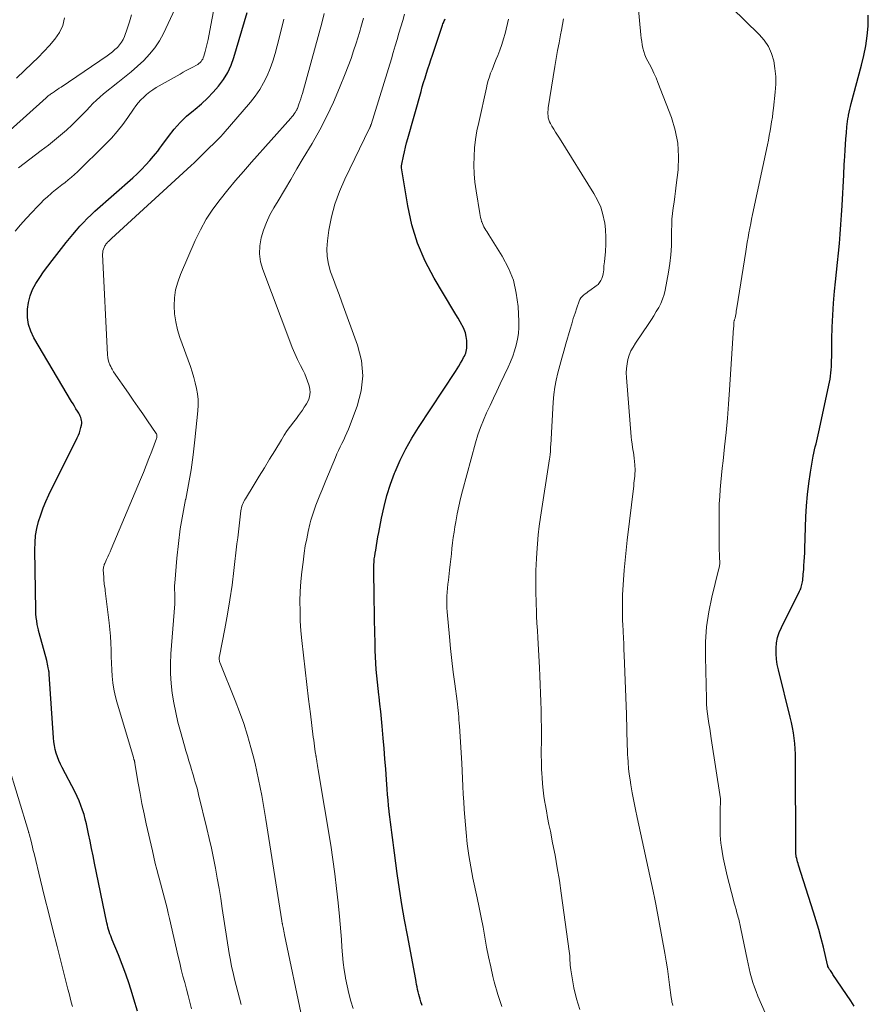
# Model space of a CAD drawing. Units: feet. Extents: x 1900000 to 1905039, y 510000 to 515000.
# Drawn here: x 1900526 to 1900644, y 511929 to 512066 of the extents above; entities that cross this region are included whole.
import ezdxf

# ---------------------------------------------------------------- set-up
doc = ezdxf.new("R2010")
doc.units = ezdxf.units.FT
doc.header["$LTSCALE"] = 100
doc.header["$MEASUREMENT"] = 0
doc.layers.add('CONTOUR INDEX', color=32, linetype='Continuous', lineweight=25)
doc.layers.add('CONTOUR INTERMEDIATE', color=40, linetype='Continuous', lineweight=15)

msp = doc.modelspace()

# ---------------------------------------------------------------- linework, layer by layer
at = {"layer": 'CONTOUR INDEX', "flags": 128}
for points, elevation in [([(1900542.23, 511928.42), (1900541.74, 511930.07), (1900541.5, 511930.85), (1900541.06, 511932.21), (1900540.6, 511933.57), (1900540.1, 511934.91), (1900539.58, 511936.24), (1900538.73, 511938.32), (1900538.62, 511938.61), (1900538.51, 511938.9), (1900538.41, 511939.19), (1900538.31, 511939.49), (1900538.22, 511939.79), (1900538.13, 511940.09), (1900538.06, 511940.39), (1900537.99, 511940.69), (1900536.27, 511948.99), (1900536.06, 511950.01), (1900535.85, 511951.03), (1900535.64, 511952.05), (1900535.43, 511953.08), (1900535.28, 511953.8), (1900535.13, 511954.46), (1900534.97, 511955.11), (1900534.79, 511955.76), (1900534.59, 511956.4), (1900534.36, 511957.03), (1900534.12, 511957.66), (1900533.84, 511958.27), (1900533.54, 511958.88), (1900531.75, 511962.31), (1900531.51, 511962.8), (1900531.29, 511963.29), (1900531.1, 511963.8), (1900530.93, 511964.31), (1900530.79, 511964.84), (1900530.67, 511965.37), (1900530.59, 511965.9), (1900530.53, 511966.44), (1900529.93, 511975.3), (1900529.93, 511975.37), (1900529.93, 511975.43), (1900529.92, 511975.5), (1900529.92, 511975.57), (1900529.92, 511975.63), (1900529.91, 511975.7), (1900529.9, 511975.76), (1900529.89, 511975.83), (1900529.82, 511976.2), (1900529.77, 511976.46), (1900529.72, 511976.71), (1900529.66, 511976.96), (1900529.6, 511977.21), (1900528.54, 511981.06), (1900528.51, 511981.16), (1900528.49, 511981.26), (1900528.46, 511981.37), (1900528.44, 511981.47), (1900528.29, 511982.23), (1900528.2, 511982.72), (1900528.13, 511983.21), (1900528.09, 511983.7), (1900528.07, 511984.2), (1900527.94, 511992.62), (1900527.97, 511993.61), (1900528.05, 511994.6), (1900528.23, 511995.57), (1900528.46, 511996.54), (1900528.76, 511997.49), (1900529.1, 511998.43), (1900529.49, 511999.35), (1900529.91, 512000.26), (1900533.85, 512008.2), (1900534.01, 512008.55), (1900534.15, 512008.91), (1900534.27, 512009.28), (1900534.36, 512009.65), (1900534.44, 512009.97), (1900534.47, 512010.19), (1900534.48, 512010.4), (1900534.45, 512010.61), (1900534.41, 512010.82), (1900534.33, 512011.03), (1900534.25, 512011.23), (1900534.16, 512011.43), (1900534.05, 512011.62), (1900533.87, 512011.92), (1900533.67, 512012.25), (1900533.46, 512012.59), (1900533.26, 512012.93), (1900533.06, 512013.27), (1900527.82, 512022.1), (1900527.38, 512023.02), (1900527.07, 512023.96), (1900526.93, 512024.95), (1900526.9, 512025.96), (1900526.91, 512026.09), (1900527.05, 512027.04), (1900527.28, 512027.96), (1900527.64, 512028.83), (1900528.09, 512029.68), (1900528.62, 512030.49), (1900529.17, 512031.29), (1900529.75, 512032.08), (1900530.34, 512032.85), (1900532.32, 512035.37), (1900532.78, 512035.94), (1900533.25, 512036.51), (1900533.73, 512037.07), (1900534.22, 512037.63), (1900534.72, 512038.17), (1900535.24, 512038.7), (1900535.77, 512039.22), (1900536.32, 512039.72), (1900541.57, 512044.36), (1900542.2, 512044.94), (1900542.81, 512045.54), (1900543.39, 512046.16), (1900543.96, 512046.79), (1900544.45, 512047.37), (1900544.76, 512047.73), (1900545.06, 512048.1), (1900545.35, 512048.48), (1900545.63, 512048.87), (1900546.55, 512050.14), (1900547.33, 512051.13), (1900548.16, 512052.07), (1900549.06, 512052.94), (1900550.02, 512053.75), (1900550.25, 512053.93), (1900551.13, 512054.67), (1900551.98, 512055.45), (1900552.77, 512056.28), (1900553.53, 512057.14), (1900554.21, 512058.07), (1900554.8, 512059.03), (1900555.27, 512060.06), (1900555.66, 512061.14), (1900557.52, 512067.37)], 980), ([(1900581.86, 511929.22), (1900581.7, 511929.73), (1900581.59, 511930.08), (1900581.49, 511930.42), (1900581.4, 511930.75), (1900581.32, 511931.09), (1900581.24, 511931.44), (1900581.18, 511931.78), (1900581.11, 511932.12), (1900581.04, 511932.47), (1900580.98, 511932.81), (1900579.82, 511938.99), (1900579.44, 511941.13), (1900579.07, 511943.27), (1900578.74, 511945.41), (1900578.42, 511947.56), (1900578.02, 511950.44), (1900577.92, 511951.15), (1900577.82, 511951.86), (1900577.73, 511952.58), (1900577.64, 511953.29), (1900577.55, 511954.01), (1900577.46, 511954.72), (1900577.38, 511955.44), (1900577.3, 511956.15), (1900577.29, 511956.25), (1900577.21, 511957.01), (1900577.13, 511957.78), (1900577.07, 511958.55), (1900577.01, 511959.31), (1900576.92, 511960.65), (1900576.81, 511962.09), (1900576.7, 511963.53), (1900576.59, 511964.96), (1900576.46, 511966.4), (1900576.31, 511968.07), (1900576.22, 511969.09), (1900576.11, 511970.11), (1900576, 511971.13), (1900575.88, 511972.15), (1900575.85, 511972.43), (1900575.75, 511973.31), (1900575.65, 511974.19), (1900575.57, 511975.07), (1900575.49, 511975.95), (1900575.43, 511976.83), (1900575.38, 511977.71), (1900575.34, 511978.59), (1900575.32, 511979.47), (1900575.29, 511981.33), (1900575.26, 511982.73), (1900575.24, 511984.13), (1900575.21, 511985.53), (1900575.18, 511986.93), (1900575.13, 511988.93), (1900575.13, 511989.34), (1900575.13, 511989.74), (1900575.14, 511990.14), (1900575.16, 511990.54), (1900575.19, 511990.94), (1900575.22, 511991.34), (1900575.27, 511991.73), (1900575.33, 511992.13), (1900575.41, 511992.57), (1900575.51, 511993.19), (1900575.62, 511993.8), (1900575.73, 511994.42), (1900575.84, 511995.04), (1900576.22, 511997.02), (1900576.57, 511998.62), (1900576.98, 512000.19), (1900577.48, 512001.74), (1900578.04, 512003.27), (1900578.13, 512003.48), (1900578.82, 512005.08), (1900579.59, 512006.65), (1900580.44, 512008.16), (1900581.36, 512009.64), (1900586.52, 512017.41), (1900586.77, 512017.79), (1900587.01, 512018.18), (1900587.23, 512018.57), (1900587.46, 512018.96), (1900587.66, 512019.35), (1900587.77, 512019.56), (1900587.86, 512019.77), (1900587.94, 512019.99), (1900588.01, 512020.22), (1900588.06, 512020.45), (1900588.1, 512020.68), (1900588.11, 512020.91), (1900588.11, 512021.15), (1900588.08, 512021.75), (1900588.02, 512022.28), (1900587.9, 512022.8), (1900587.72, 512023.29), (1900587.49, 512023.77), (1900587.45, 512023.84), (1900587.17, 512024.34), (1900586.88, 512024.84), (1900586.58, 512025.34), (1900586.29, 512025.83), (1900583.56, 512030.39), (1900582.3, 512032.79), (1900581.23, 512035.26), (1900580.45, 512037.84), (1900579.87, 512040.49), (1900579.01, 512045.76), (1900579, 512045.83), (1900579, 512045.89), (1900579, 512045.96), (1900579, 512046.02), (1900579.01, 512046.09), (1900579.02, 512046.15), (1900579.03, 512046.22), (1900579.04, 512046.28), (1900579.27, 512047.39), (1900579.41, 512048.01), (1900579.55, 512048.62), (1900579.71, 512049.23), (1900579.87, 512049.84), (1900581.72, 512056.39), (1900581.9, 512057.03), (1900582.09, 512057.66), (1900582.28, 512058.3), (1900582.48, 512058.93), (1900582.68, 512059.56), (1900582.88, 512060.19), (1900583.09, 512060.81), (1900583.3, 512061.44), (1900584.73, 512065.63), (1900584.78, 512065.78), (1900584.84, 512065.93), (1900584.9, 512066.08), (1900584.96, 512066.23), (1900585.02, 512066.37), (1900585.09, 512066.52)], 1000), ([(1900642.02, 511929.11), (1900641.79, 511929.48), (1900641.56, 511929.84), (1900639.09, 511933.53), (1900639.01, 511933.66), (1900638.92, 511933.79), (1900638.83, 511933.92), (1900638.74, 511934.05), (1900638.67, 511934.15), (1900638.62, 511934.23), (1900638.57, 511934.31), (1900638.52, 511934.39), (1900638.47, 511934.47), (1900638.38, 511934.63), (1900638.36, 511934.69), (1900638.35, 511934.8), (1900638.34, 511934.82), (1900638.34, 511934.84), (1900638.34, 511934.85), (1900638.33, 511934.87), (1900637.75, 511937.3), (1900637.44, 511938.53), (1900637.11, 511939.76), (1900636.76, 511940.97), (1900636.39, 511942.19), (1900634.3, 511948.73), (1900634.23, 511948.95), (1900634.16, 511949.18), (1900634.1, 511949.41), (1900634.05, 511949.64), (1900633.98, 511949.9), (1900633.96, 511950), (1900633.95, 511950.1), (1900633.93, 511950.19), (1900633.93, 511950.29), (1900633.92, 511950.39), (1900633.92, 511950.49), (1900633.91, 511950.59), (1900633.91, 511950.68), (1900633.89, 511963.45), (1900633.87, 511964.19), (1900633.84, 511964.93), (1900633.78, 511965.67), (1900633.7, 511966.41), (1900633.59, 511967.15), (1900633.47, 511967.88), (1900633.32, 511968.6), (1900633.15, 511969.33), (1900631.49, 511975.89), (1900631.33, 511976.64), (1900631.22, 511977.39), (1900631.17, 511978.15), (1900631.16, 511978.91), (1900631.24, 511979.67), (1900631.38, 511980.4), (1900631.61, 511981.12), (1900631.9, 511981.82), (1900634.43, 511986.84), (1900634.52, 511987.02), (1900634.59, 511987.2), (1900634.66, 511987.39), (1900634.72, 511987.58), (1900634.77, 511987.78), (1900634.82, 511987.97), (1900634.85, 511988.17), (1900634.88, 511988.37), (1900634.9, 511988.6), (1900634.93, 511988.92), (1900634.96, 511989.23), (1900634.99, 511989.55), (1900635.01, 511989.86), (1900635.05, 511990.41), (1900635.09, 511991), (1900635.13, 511991.6), (1900635.16, 511992.19), (1900635.18, 511992.78), (1900635.32, 511997.18), (1900635.41, 511998.75), (1900635.54, 512000.31), (1900635.73, 512001.86), (1900635.96, 512003.41), (1900636.35, 512005.65), (1900636.43, 512006.07), (1900636.52, 512006.5), (1900636.62, 512006.92), (1900636.73, 512007.34), (1900636.84, 512007.76), (1900636.94, 512008.18), (1900637.04, 512008.6), (1900637.14, 512009.02), (1900638.6, 512015.92), (1900638.68, 512016.36), (1900638.75, 512016.79), (1900638.8, 512017.23), (1900638.84, 512017.67), (1900638.87, 512018.11), (1900638.89, 512018.56), (1900638.9, 512019), (1900638.91, 512019.44), (1900638.94, 512021.91), (1900638.99, 512023.58), (1900639.06, 512025.25), (1900639.18, 512026.93), (1900639.32, 512028.59), (1900639.46, 512029.92), (1900639.59, 512031.25), (1900639.72, 512032.57), (1900639.85, 512033.9), (1900639.98, 512035.22), (1900640.09, 512036.55), (1900640.2, 512037.88), (1900640.29, 512039.2), (1900640.37, 512040.53), (1900640.59, 512044.78), (1900640.62, 512045.26), (1900640.65, 512045.75), (1900640.67, 512046.24), (1900640.69, 512046.72), (1900640.73, 512047.4), (1900640.77, 512048.2), (1900640.82, 512049.01), (1900640.89, 512049.82), (1900640.95, 512050.62), (1900641.03, 512051.49), (1900641.07, 512051.86), (1900641.12, 512052.23), (1900641.17, 512052.59), (1900641.24, 512052.96), (1900641.26, 512053.07), (1900641.34, 512053.49), (1900641.44, 512053.91), (1900641.54, 512054.32), (1900641.64, 512054.73), (1900643.07, 512060.03), (1900643.39, 512061.38), (1900643.65, 512062.74), (1900643.84, 512064.11), (1900643.98, 512065.49), (1900644, 512065.81), (1900644.01, 512067.03)], 1020)]:
    msp.add_lwpolyline(points, dxfattribs=dict(at, elevation=elevation))
at = {"layer": 'CONTOUR INTERMEDIATE', "flags": 128}
for points, elevation in [([(1900616.78, 511929.21), (1900616.72, 511929.42), (1900616.67, 511929.65), (1900616.63, 511929.87), (1900616.59, 511930.09), (1900616.56, 511930.32), (1900616.34, 511932.08), (1900616.19, 511933.18), (1900616.03, 511934.29), (1900615.86, 511935.39), (1900615.66, 511936.48), (1900614.41, 511943.32), (1900614.37, 511943.54), (1900614.33, 511943.77), (1900614.29, 511943.99), (1900614.24, 511944.22), (1900614.19, 511944.44), (1900614.15, 511944.66), (1900614.1, 511944.89), (1900614.05, 511945.11), (1900611.81, 511955.36), (1900611.57, 511956.49), (1900611.34, 511957.63), (1900611.14, 511958.77), (1900610.95, 511959.91), (1900610.84, 511960.59), (1900610.72, 511961.39), (1900610.63, 511962.2), (1900610.55, 511963), (1900610.5, 511963.81), (1900610.49, 511963.99), (1900610.46, 511964.71), (1900610.43, 511965.43), (1900610.41, 511966.15), (1900610.4, 511966.87), (1900610.38, 511967.58), (1900610.36, 511968.3), (1900610.34, 511969.02), (1900610.32, 511969.74), (1900610.01, 511977.93), (1900609.98, 511978.74), (1900609.95, 511979.55), (1900609.91, 511980.37), (1900609.87, 511981.18), (1900609.86, 511981.4), (1900609.83, 511982.11), (1900609.8, 511982.81), (1900609.78, 511983.52), (1900609.76, 511984.22), (1900609.76, 511984.92), (1900609.77, 511985.63), (1900609.79, 511986.33), (1900609.83, 511987.04), (1900609.92, 511988.41), (1900610.02, 511989.8), (1900610.14, 511991.19), (1900610.28, 511992.57), (1900610.44, 511993.96), (1900611.34, 512001.53), (1900611.38, 512001.87), (1900611.42, 512002.21), (1900611.45, 512002.55), (1900611.49, 512002.88), (1900611.51, 512003.22), (1900611.52, 512003.56), (1900611.52, 512003.9), (1900611.51, 512004.24), (1900611.5, 512004.45), (1900611.47, 512004.9), (1900611.42, 512005.34), (1900611.36, 512005.78), (1900611.29, 512006.22), (1900611.26, 512006.34), (1900611.18, 512006.84), (1900611.11, 512007.35), (1900611.05, 512007.85), (1900611, 512008.35), (1900610.32, 512016.6), (1900610.3, 512017.23), (1900610.33, 512017.86), (1900610.41, 512018.48), (1900610.54, 512019.1), (1900610.73, 512019.7), (1900610.96, 512020.28), (1900611.25, 512020.83), (1900611.58, 512021.37), (1900613.43, 512024.09), (1900613.8, 512024.64), (1900614.15, 512025.19), (1900614.49, 512025.75), (1900614.82, 512026.32), (1900615.12, 512026.9), (1900615.37, 512027.5), (1900615.56, 512028.12), (1900615.71, 512028.76), (1900616.17, 512031.24), (1900616.36, 512032.46), (1900616.5, 512033.68), (1900616.58, 512034.91), (1900616.62, 512036.14), (1900616.62, 512037.02), (1900616.63, 512037.81), (1900616.67, 512038.6), (1900616.75, 512039.39), (1900616.85, 512040.18), (1900616.96, 512040.97), (1900617.07, 512041.76), (1900617.17, 512042.54), (1900617.27, 512043.33), (1900617.52, 512045.5), (1900617.59, 512047.36), (1900617.49, 512049.19), (1900617.13, 512050.99), (1900616.59, 512052.77), (1900614.71, 512057.63), (1900614.45, 512058.29), (1900614.16, 512058.94), (1900613.85, 512059.58), (1900613.52, 512060.21), (1900613.3, 512060.62), (1900613.09, 512061.04), (1900612.9, 512061.48), (1900612.75, 512061.94), (1900612.63, 512062.4), (1900612.53, 512062.87), (1900612.45, 512063.34), (1900612.38, 512063.82), (1900612.33, 512064.29), (1900611.5, 512073.33)], 1012), ([(1900525.68, 512045.75), (1900526.47, 512046.36), (1900527.26, 512046.97), (1900528.05, 512047.57), (1900528.84, 512048.17), (1900529.85, 512048.94), (1900530.7, 512049.61), (1900531.53, 512050.3), (1900532.34, 512051.02), (1900533.13, 512051.76), (1900533.73, 512052.34), (1900534.2, 512052.81), (1900534.67, 512053.28), (1900535.12, 512053.76), (1900535.58, 512054.24), (1900536.04, 512054.72), (1900536.51, 512055.18), (1900537.01, 512055.62), (1900537.52, 512056.04), (1900539.51, 512057.62), (1900540.43, 512058.37), (1900541.34, 512059.13), (1900542.24, 512059.91), (1900543.12, 512060.71), (1900543.93, 512061.56), (1900544.67, 512062.46), (1900545.3, 512063.45), (1900545.85, 512064.48), (1900548.77, 512070.78)], 972), ([(1900525.19, 512036.96), (1900525.96, 512037.85), (1900526.75, 512038.73), (1900527.55, 512039.6), (1900528.25, 512040.34), (1900528.72, 512040.82), (1900529.2, 512041.29), (1900529.7, 512041.74), (1900530.21, 512042.18), (1900530.37, 512042.31), (1900530.81, 512042.68), (1900531.25, 512043.04), (1900531.7, 512043.39), (1900532.16, 512043.73), (1900532.6, 512044.09), (1900533.04, 512044.45), (1900533.47, 512044.83), (1900533.88, 512045.22), (1900537.74, 512048.99), (1900538.6, 512049.88), (1900539.42, 512050.81), (1900540.19, 512051.79), (1900540.91, 512052.79), (1900541.68, 512053.94), (1900542, 512054.39), (1900542.34, 512054.82), (1900542.71, 512055.23), (1900543.1, 512055.62), (1900543.51, 512055.99), (1900543.94, 512056.33), (1900544.39, 512056.64), (1900544.86, 512056.93), (1900548.16, 512058.82), (1900548.6, 512059.06), (1900549.04, 512059.31), (1900549.48, 512059.54), (1900549.93, 512059.78), (1900550.45, 512060.05), (1900550.63, 512060.16), (1900550.8, 512060.28), (1900550.95, 512060.41), (1900551.09, 512060.56), (1900551.21, 512060.73), (1900551.32, 512060.9), (1900551.4, 512061.08), (1900551.47, 512061.28), (1900551.66, 512061.96), (1900551.81, 512062.51), (1900551.94, 512063.05), (1900552.07, 512063.6), (1900552.18, 512064.15), (1900553.09, 512069.04)], 976), ([(1900630.66, 511925.86), (1900628.63, 511930.51), (1900628.38, 511931.13), (1900628.14, 511931.76), (1900627.93, 511932.39), (1900627.74, 511933.03), (1900627.57, 511933.68), (1900627.4, 511934.33), (1900627.26, 511934.98), (1900627.12, 511935.64), (1900626.28, 511939.86), (1900626.23, 511940.09), (1900626.18, 511940.32), (1900626.13, 511940.55), (1900626.08, 511940.77), (1900626.02, 511941), (1900625.96, 511941.23), (1900625.9, 511941.46), (1900625.83, 511941.68), (1900625.71, 511942.11), (1900625.59, 511942.56), (1900625.47, 511943), (1900625.35, 511943.44), (1900625.23, 511943.88), (1900624.35, 511947.25), (1900624.15, 511948.09), (1900623.96, 511948.93), (1900623.8, 511949.77), (1900623.65, 511950.62), (1900623.56, 511951.23), (1900623.49, 511951.78), (1900623.43, 511952.33), (1900623.4, 511952.89), (1900623.38, 511953.44), (1900623.38, 511956.43), (1900623.38, 511956.6), (1900623.39, 511956.78), (1900623.4, 511956.95), (1900623.41, 511957.12), (1900623.42, 511957.3), (1900623.43, 511957.38), (1900623.43, 511957.46), (1900623.43, 511957.55), (1900623.43, 511957.63), (1900623.43, 511957.71), (1900623.43, 511957.79), (1900623.42, 511957.88), (1900623.41, 511957.96), (1900622.13, 511966.36), (1900622.03, 511967.04), (1900621.92, 511967.73), (1900621.82, 511968.42), (1900621.71, 511969.1), (1900621.62, 511969.79), (1900621.54, 511970.48), (1900621.49, 511971.17), (1900621.46, 511971.86), (1900621.32, 511977.72), (1900621.35, 511979.81), (1900621.49, 511981.89), (1900621.8, 511983.96), (1900622.22, 511986.01), (1900623.16, 511989.84), (1900623.19, 511989.97), (1900623.22, 511990.09), (1900623.25, 511990.21), (1900623.27, 511990.34), (1900623.29, 511990.46), (1900623.31, 511990.59), (1900623.31, 511990.71), (1900623.31, 511990.84), (1900623.28, 511991.56), (1900623.27, 511992.05), (1900623.25, 511992.53), (1900623.24, 511993.02), (1900623.24, 511993.51), (1900623.22, 511997.03), (1900623.23, 511998.03), (1900623.25, 511999.03), (1900623.31, 512000.02), (1900623.38, 512001.01), (1900623.48, 512002.01), (1900623.57, 512003), (1900623.68, 512003.99), (1900623.78, 512004.98), (1900624, 512006.95), (1900624.21, 512008.93), (1900624.4, 512010.91), (1900624.56, 512012.89), (1900624.7, 512014.87), (1900625.25, 512023.48), (1900625.26, 512023.65), (1900625.27, 512023.82), (1900625.28, 512023.99), (1900625.29, 512024.16), (1900625.3, 512024.32), (1900625.31, 512024.41), (1900625.33, 512024.5), (1900625.36, 512024.58), (1900625.39, 512024.66), (1900625.46, 512024.83), (1900625.48, 512024.89), (1900625.56, 512025.35), (1900625.59, 512025.58), (1900625.63, 512025.81), (1900625.67, 512026.05), (1900625.7, 512026.28), (1900626.94, 512034.12), (1900627.04, 512034.77), (1900627.15, 512035.42), (1900627.26, 512036.06), (1900627.38, 512036.71), (1900627.5, 512037.35), (1900627.63, 512038), (1900627.76, 512038.64), (1900627.89, 512039.28), (1900629.95, 512048.98), (1900630.09, 512049.62), (1900630.21, 512050.25), (1900630.33, 512050.89), (1900630.45, 512051.52), (1900630.55, 512052.16), (1900630.65, 512052.8), (1900630.73, 512053.44), (1900630.81, 512054.08), (1900631.05, 512056.31), (1900631.11, 512057.4), (1900631.11, 512058.48), (1900631.01, 512059.57), (1900630.84, 512060.64), (1900630.52, 512061.67), (1900630.1, 512062.64), (1900629.51, 512063.51), (1900628.81, 512064.33), (1900624.94, 512068.09)], 1016), ([(1900524.5, 512050.99), (1900529.52, 512055.51), (1900529.62, 512055.6), (1900529.72, 512055.69), (1900529.82, 512055.78), (1900529.93, 512055.86), (1900530.03, 512055.94), (1900530.14, 512056.02), (1900530.25, 512056.1), (1900530.36, 512056.17), (1900530.62, 512056.35), (1900530.86, 512056.52), (1900531.1, 512056.68), (1900531.35, 512056.84), (1900531.59, 512057.01), (1900538.01, 512061.36), (1900538.39, 512061.63), (1900538.75, 512061.91), (1900539.1, 512062.21), (1900539.44, 512062.53), (1900539.74, 512062.87), (1900540.01, 512063.23), (1900540.24, 512063.63), (1900540.42, 512064.05), (1900540.81, 512065.1), (1900541.13, 512066.07), (1900541.4, 512067.05)], 968), ([(1900525.38, 512058.22), (1900527.58, 512060.32), (1900528.4, 512061.13), (1900529.21, 512061.96), (1900529.99, 512062.81), (1900530.75, 512063.68), (1900531.37, 512064.6), (1900531.84, 512065.58), (1900532.07, 512066.64)], 964), ([(1900549.74, 511928.74), (1900549.51, 511929.65), (1900549.28, 511930.57), (1900549.05, 511931.48), (1900548.81, 511932.39), (1900548.57, 511933.3), (1900548.34, 511934.21), (1900548.12, 511935.13), (1900547.9, 511936.04), (1900546.68, 511941.32), (1900546.51, 511942.03), (1900546.35, 511942.73), (1900546.17, 511943.43), (1900545.99, 511944.12), (1900545.81, 511944.82), (1900545.63, 511945.52), (1900545.44, 511946.21), (1900545.26, 511946.91), (1900545.17, 511947.25), (1900544.94, 511948.11), (1900544.72, 511948.98), (1900544.51, 511949.85), (1900544.31, 511950.72), (1900543.46, 511954.48), (1900543.15, 511955.89), (1900542.86, 511957.3), (1900542.59, 511958.72), (1900542.34, 511960.15), (1900541.88, 511962.89), (1900541.87, 511962.94), (1900541.86, 511963), (1900541.85, 511963.05), (1900541.84, 511963.11), (1900541.83, 511963.16), (1900541.82, 511963.22), (1900541.8, 511963.27), (1900541.78, 511963.33), (1900541.76, 511963.37), (1900541.74, 511963.45), (1900541.71, 511963.53), (1900541.68, 511963.61), (1900541.66, 511963.69), (1900539.36, 511971.45), (1900539.13, 511972.33), (1900538.94, 511973.22), (1900538.8, 511974.12), (1900538.71, 511975.02), (1900538.65, 511975.93), (1900538.6, 511976.85), (1900538.57, 511977.76), (1900538.56, 511978.67), (1900538.56, 511978.71), (1900538.53, 511979.64), (1900538.48, 511980.58), (1900538.4, 511981.5), (1900538.31, 511982.43), (1900537.75, 511986.89), (1900537.72, 511987.13), (1900537.69, 511987.36), (1900537.66, 511987.6), (1900537.62, 511987.84), (1900537.59, 511988.07), (1900537.56, 511988.31), (1900537.55, 511988.55), (1900537.53, 511988.79), (1900537.48, 511989.81), (1900537.48, 511989.94), (1900537.49, 511990.07), (1900537.51, 511990.19), (1900537.54, 511990.32), (1900537.58, 511990.45), (1900537.62, 511990.57), (1900537.67, 511990.69), (1900537.72, 511990.81), (1900537.94, 511991.28), (1900538.11, 511991.63), (1900538.27, 511991.98), (1900538.42, 511992.34), (1900538.58, 511992.69), (1900542.66, 512002.41), (1900543.06, 512003.38), (1900543.46, 512004.35), (1900543.84, 512005.33), (1900544.22, 512006.32), (1900544.9, 512008.11), (1900544.92, 512008.2), (1900544.94, 512008.29), (1900544.95, 512008.38), (1900544.95, 512008.47), (1900544.94, 512008.56), (1900544.92, 512008.65), (1900544.88, 512008.73), (1900544.83, 512008.81), (1900543.62, 512010.57), (1900542.96, 512011.53), (1900542.3, 512012.49), (1900541.64, 512013.45), (1900540.98, 512014.4), (1900538.91, 512017.39), (1900538.8, 512017.56), (1900538.7, 512017.73), (1900538.6, 512017.91), (1900538.51, 512018.1), (1900538.39, 512018.37), (1900538.27, 512018.71), (1900538.17, 512019.04), (1900538.1, 512019.39), (1900538.07, 512019.74), (1900537.38, 512033.74), (1900537.39, 512033.99), (1900537.43, 512034.23), (1900537.5, 512034.46), (1900537.6, 512034.69), (1900537.7, 512034.89), (1900537.77, 512035.01), (1900537.85, 512035.12), (1900537.93, 512035.22), (1900538.02, 512035.32), (1900538.08, 512035.4), (1900538.21, 512035.53), (1900538.34, 512035.66), (1900538.47, 512035.79), (1900538.61, 512035.91), (1900549.72, 512046.11), (1900550.11, 512046.47), (1900550.49, 512046.83), (1900550.87, 512047.2), (1900551.25, 512047.57), (1900551.26, 512047.58), (1900551.63, 512047.95), (1900552, 512048.31), (1900552.37, 512048.67), (1900552.74, 512049.02), (1900553.11, 512049.38), (1900553.47, 512049.75), (1900553.83, 512050.13), (1900554.17, 512050.51), (1900557.96, 512054.9), (1900558.64, 512055.76), (1900559.26, 512056.65), (1900559.8, 512057.6), (1900560.28, 512058.58), (1900560.7, 512059.6), (1900561.08, 512060.63), (1900561.41, 512061.68), (1900561.7, 512062.74), (1900562.2, 512064.72), (1900562.64, 512066.44)], 984), ([(1900556.69, 511929.34), (1900556.44, 511930.22), (1900556.2, 511931.1), (1900555.97, 511931.98), (1900555.74, 511932.86), (1900555.54, 511933.75), (1900555.34, 511934.64), (1900555.18, 511935.53), (1900555.02, 511936.43), (1900554.05, 511942.71), (1900553.83, 511944.11), (1900553.6, 511945.5), (1900553.35, 511946.9), (1900553.1, 511948.29), (1900552.83, 511949.68), (1900552.55, 511951.07), (1900552.24, 511952.45), (1900551.91, 511953.82), (1900550.75, 511958.57), (1900550.64, 511959.01), (1900550.53, 511959.44), (1900550.41, 511959.87), (1900550.28, 511960.3), (1900550.15, 511960.73), (1900550.02, 511961.16), (1900549.89, 511961.59), (1900549.76, 511962.02), (1900549.6, 511962.55), (1900549.38, 511963.25), (1900549.18, 511963.94), (1900548.97, 511964.64), (1900548.77, 511965.34), (1900548.22, 511967.31), (1900547.87, 511968.64), (1900547.56, 511969.97), (1900547.3, 511971.32), (1900547.08, 511972.67), (1900546.92, 511974.03), (1900546.83, 511975.4), (1900546.83, 511976.76), (1900546.89, 511978.13), (1900547.43, 511985.09), (1900547.44, 511985.23), (1900547.45, 511985.38), (1900547.45, 511985.53), (1900547.46, 511985.67), (1900547.46, 511985.82), (1900547.46, 511985.97), (1900547.46, 511986.11), (1900547.45, 511986.26), (1900547.42, 511986.64), (1900547.41, 511986.98), (1900547.4, 511987.32), (1900547.41, 511987.65), (1900547.43, 511987.99), (1900547.72, 511991.43), (1900547.94, 511993.48), (1900548.2, 511995.53), (1900548.54, 511997.56), (1900548.94, 511999.59), (1900548.95, 511999.65), (1900549.35, 512001.7), (1900549.71, 512003.76), (1900550, 512005.84), (1900550.24, 512007.92), (1900550.63, 512011.96), (1900550.68, 512012.74), (1900550.67, 512013.53), (1900550.59, 512014.3), (1900550.47, 512015.08), (1900550.29, 512015.85), (1900550.09, 512016.61), (1900549.86, 512017.36), (1900549.61, 512018.11), (1900548.15, 512022.14), (1900547.82, 512023.22), (1900547.56, 512024.32), (1900547.41, 512025.43), (1900547.34, 512026.55), (1900547.4, 512027.68), (1900547.55, 512028.78), (1900547.84, 512029.86), (1900548.22, 512030.91), (1900550.28, 512035.64), (1900551.01, 512037.15), (1900551.82, 512038.62), (1900552.74, 512040.02), (1900553.74, 512041.38), (1900554.8, 512042.69), (1900555.88, 512043.99), (1900556.99, 512045.27), (1900558.1, 512046.54), (1900563.59, 512052.68), (1900563.75, 512052.87), (1900563.91, 512053.06), (1900564.05, 512053.27), (1900564.19, 512053.48), (1900564.38, 512053.78), (1900564.41, 512053.84), (1900564.45, 512053.9), (1900564.47, 512053.96), (1900564.5, 512054.03), (1900564.72, 512054.62), (1900564.85, 512054.99), (1900564.98, 512055.35), (1900565.09, 512055.72), (1900565.2, 512056.09), (1900567.54, 512064.56), (1900567.9, 512065.89), (1900568.25, 512067.22)], 988), ([(1900565.15, 511927.35), (1900562.72, 511939.03), (1900562.67, 511939.29), (1900562.62, 511939.54), (1900562.56, 511939.8), (1900562.51, 511940.05), (1900562.43, 511940.44), (1900562.42, 511940.5), (1900562.41, 511940.57), (1900562.4, 511940.63), (1900562.38, 511940.7), (1900562.37, 511940.76), (1900562.36, 511940.83), (1900562.35, 511940.89), (1900562.34, 511940.96), (1900560.11, 511955.07), (1900559.93, 511956.19), (1900559.74, 511957.31), (1900559.54, 511958.43), (1900559.33, 511959.54), (1900559.11, 511960.65), (1900558.87, 511961.76), (1900558.61, 511962.87), (1900558.33, 511963.96), (1900558.02, 511965.12), (1900557.54, 511966.78), (1900557.03, 511968.42), (1900556.45, 511970.05), (1900555.83, 511971.66), (1900553.74, 511976.82), (1900553.69, 511976.94), (1900553.66, 511977.06), (1900553.64, 511977.19), (1900553.62, 511977.31), (1900553.62, 511977.44), (1900553.62, 511977.56), (1900553.63, 511977.69), (1900553.65, 511977.81), (1900554.39, 511981.61), (1900554.77, 511983.64), (1900555.11, 511985.67), (1900555.4, 511987.71), (1900555.66, 511989.75), (1900556.09, 511993.46), (1900556.19, 511994.29), (1900556.29, 511995.13), (1900556.39, 511995.97), (1900556.49, 511996.8), (1900556.63, 511998.03), (1900556.67, 511998.25), (1900556.72, 511998.47), (1900556.78, 511998.69), (1900556.86, 511998.9), (1900556.95, 511999.11), (1900557.04, 511999.31), (1900557.15, 511999.51), (1900557.26, 511999.71), (1900558.47, 512001.68), (1900559.19, 512002.85), (1900559.91, 512004.03), (1900560.63, 512005.21), (1900561.35, 512006.4), (1900562.27, 512007.93), (1900562.68, 512008.57), (1900563.1, 512009.21), (1900563.54, 512009.83), (1900564.01, 512010.44), (1900564.37, 512010.9), (1900564.65, 512011.28), (1900564.94, 512011.66), (1900565.21, 512012.05), (1900565.47, 512012.44), (1900565.61, 512012.65), (1900565.79, 512012.94), (1900565.95, 512013.25), (1900566.08, 512013.57), (1900566.19, 512013.9), (1900566.26, 512014.23), (1900566.29, 512014.57), (1900566.26, 512014.9), (1900566.19, 512015.24), (1900566.09, 512015.59), (1900565.92, 512016.09), (1900565.74, 512016.59), (1900565.52, 512017.08), (1900565.29, 512017.56), (1900564.93, 512018.26), (1900564.53, 512019.09), (1900564.14, 512019.93), (1900563.78, 512020.78), (1900563.43, 512021.64), (1900559.68, 512031.61), (1900559.38, 512032.69), (1900559.22, 512033.79), (1900559.27, 512034.89), (1900559.45, 512036.01), (1900559.79, 512037.1), (1900560.19, 512038.18), (1900560.68, 512039.21), (1900561.23, 512040.22), (1900561.81, 512041.19), (1900562.69, 512042.66), (1900563.57, 512044.14), (1900564.45, 512045.61), (1900565.33, 512047.09), (1900566.54, 512049.14), (1900567.61, 512051.03), (1900568.61, 512052.95), (1900569.53, 512054.92), (1900570.39, 512056.91), (1900571.18, 512058.85), (1900571.59, 512059.9), (1900571.98, 512060.96), (1900572.34, 512062.03), (1900572.68, 512063.11), (1900573.14, 512064.61), (1900573.24, 512064.94), (1900573.33, 512065.28), (1900573.43, 512065.61), (1900573.52, 512065.94), (1900573.61, 512066.28), (1900573.69, 512066.61)], 992), ([(1900572.27, 511928.76), (1900571.96, 511929.81), (1900571.67, 511930.87), (1900571.42, 511931.94), (1900571.2, 511933.02), (1900571.19, 511933.08), (1900571.02, 511934.14), (1900570.87, 511935.2), (1900570.77, 511936.26), (1900570.69, 511937.33), (1900570.63, 511938.4), (1900570.56, 511939.46), (1900570.47, 511940.53), (1900570.37, 511941.6), (1900570.19, 511943.49), (1900569.97, 511945.49), (1900569.73, 511947.5), (1900569.45, 511949.5), (1900569.14, 511951.49), (1900567.42, 511962), (1900567.37, 511962.29), (1900567.32, 511962.58), (1900567.28, 511962.86), (1900567.23, 511963.15), (1900567.16, 511963.57), (1900567.14, 511963.65), (1900567.13, 511963.73), (1900567.11, 511963.81), (1900567.1, 511963.89), (1900567.09, 511963.96), (1900567.07, 511964.04), (1900567.06, 511964.12), (1900567.05, 511964.2), (1900566.95, 511964.88), (1900566.89, 511965.29), (1900566.83, 511965.71), (1900566.78, 511966.13), (1900566.72, 511966.55), (1900566.31, 511969.78), (1900566.06, 511971.82), (1900565.82, 511973.86), (1900565.58, 511975.9), (1900565.35, 511977.94), (1900565.12, 511979.99), (1900565, 511981.35), (1900564.91, 511982.72), (1900564.87, 511984.09), (1900564.86, 511985.46), (1900564.91, 511986.82), (1900564.99, 511988.19), (1900565.12, 511989.55), (1900565.29, 511990.91), (1900565.46, 511992.14), (1900565.61, 511993.15), (1900565.8, 511994.16), (1900566.01, 511995.16), (1900566.26, 511996.16), (1900566.4, 511996.72), (1900566.6, 511997.43), (1900566.82, 511998.14), (1900567.07, 511998.83), (1900567.34, 511999.52), (1900567.63, 512000.2), (1900567.91, 512000.88), (1900568.2, 512001.56), (1900568.48, 512002.25), (1900569.79, 512005.45), (1900570.01, 512005.95), (1900570.23, 512006.45), (1900570.46, 512006.93), (1900570.71, 512007.42), (1900570.95, 512007.9), (1900571.18, 512008.39), (1900571.4, 512008.89), (1900571.6, 512009.39), (1900572.83, 512012.61), (1900573.38, 512014.72), (1900573.63, 512016.84), (1900573.41, 512018.96), (1900572.89, 512021.08), (1900570.69, 512027.09), (1900570.3, 512028.14), (1900569.91, 512029.19), (1900569.52, 512030.24), (1900569.13, 512031.29), (1900568.82, 512032.35), (1900568.63, 512033.42), (1900568.6, 512034.51), (1900568.68, 512035.61), (1900568.9, 512037.1), (1900569.26, 512038.93), (1900569.73, 512040.73), (1900570.36, 512042.48), (1900571.1, 512044.19), (1900574.56, 512051.29), (1900574.59, 512051.35), (1900574.62, 512051.41), (1900574.64, 512051.47), (1900574.67, 512051.53), (1900574.7, 512051.6), (1900574.72, 512051.66), (1900574.75, 512051.73), (1900574.77, 512051.79), (1900577.59, 512060.94), (1900577.86, 512061.83), (1900578.13, 512062.72), (1900578.39, 512063.61), (1900578.65, 512064.5), (1900578.91, 512065.39), (1900579.17, 512066.28), (1900579.42, 512067.17)], 996), ([(1900592.97, 511929.06), (1900592.41, 511930.75), (1900591.93, 511932.47), (1900591.74, 511933.24), (1900591.43, 511934.6), (1900591.13, 511935.97), (1900590.86, 511937.34), (1900590.61, 511938.71), (1900590.36, 511940.08), (1900590.1, 511941.46), (1900589.83, 511942.83), (1900589.54, 511944.19), (1900588.95, 511946.94), (1900588.64, 511948.51), (1900588.38, 511950.09), (1900588.17, 511951.68), (1900587.99, 511953.27), (1900587.9, 511954.32), (1900587.81, 511955.4), (1900587.73, 511956.48), (1900587.67, 511957.55), (1900587.61, 511958.63), (1900587.56, 511959.71), (1900587.51, 511960.79), (1900587.45, 511961.86), (1900587.39, 511962.94), (1900587.07, 511968.07), (1900587.04, 511968.51), (1900587.01, 511968.94), (1900586.98, 511969.38), (1900586.94, 511969.81), (1900586.89, 511970.24), (1900586.85, 511970.68), (1900586.8, 511971.11), (1900586.74, 511971.54), (1900586.42, 511973.95), (1900586.21, 511975.58), (1900586.01, 511977.22), (1900585.83, 511978.86), (1900585.67, 511980.5), (1900585.35, 511983.98), (1900585.32, 511984.53), (1900585.3, 511985.08), (1900585.31, 511985.63), (1900585.33, 511986.17), (1900585.37, 511986.72), (1900585.42, 511987.27), (1900585.47, 511987.82), (1900585.53, 511988.37), (1900585.69, 511989.8), (1900585.78, 511990.55), (1900585.86, 511991.3), (1900585.95, 511992.06), (1900586.03, 511992.81), (1900586.11, 511993.56), (1900586.21, 511994.31), (1900586.32, 511995.06), (1900586.43, 511995.81), (1900586.55, 511996.51), (1900586.75, 511997.6), (1900586.97, 511998.68), (1900587.22, 511999.76), (1900587.49, 512000.84), (1900589.31, 512007.52), (1900589.63, 512008.59), (1900589.99, 512009.64), (1900590.4, 512010.66), (1900590.85, 512011.68), (1900591.33, 512012.68), (1900591.8, 512013.69), (1900592.28, 512014.69), (1900592.76, 512015.7), (1900593.86, 512018.02), (1900594.19, 512018.77), (1900594.49, 512019.54), (1900594.76, 512020.32), (1900594.99, 512021.11), (1900595.17, 512021.91), (1900595.29, 512022.72), (1900595.34, 512023.54), (1900595.33, 512024.36), (1900595.23, 512026.48), (1900594.99, 512028.32), (1900594.58, 512030.11), (1900593.9, 512031.81), (1900593.04, 512033.46), (1900591.18, 512036.45), (1900591.04, 512036.67), (1900590.9, 512036.89), (1900590.75, 512037.11), (1900590.61, 512037.33), (1900590.48, 512037.55), (1900590.36, 512037.78), (1900590.26, 512038.02), (1900590.17, 512038.26), (1900590.16, 512038.31), (1900590.08, 512038.58), (1900590.01, 512038.86), (1900589.95, 512039.13), (1900589.9, 512039.41), (1900589.38, 512042.58), (1900589.22, 512043.77), (1900589.11, 512044.95), (1900589.08, 512046.15), (1900589.1, 512047.35), (1900589.19, 512048.54), (1900589.32, 512049.73), (1900589.51, 512050.91), (1900589.75, 512052.09), (1900590.82, 512056.9), (1900590.95, 512057.41), (1900591.09, 512057.92), (1900591.25, 512058.42), (1900591.42, 512058.92), (1900591.61, 512059.42), (1900591.8, 512059.91), (1900591.99, 512060.4), (1900592.19, 512060.89), (1900592.4, 512061.41), (1900592.69, 512062.16), (1900592.96, 512062.92), (1900593.2, 512063.7), (1900593.42, 512064.47), (1900593.92, 512066.47)], 1004), ([(1900603.82, 511928.62), (1900603.36, 511930.12), (1900603, 511931.67), (1900602.58, 511934.18), (1900602.53, 511934.5), (1900602.49, 511934.82), (1900602.47, 511935.14), (1900602.46, 511935.47), (1900602.45, 511935.79), (1900602.43, 511936.11), (1900602.4, 511936.44), (1900602.36, 511936.76), (1900601.25, 511944.83), (1900600.99, 511946.59), (1900600.7, 511948.35), (1900600.39, 511950.1), (1900600.05, 511951.85), (1900599.73, 511953.44), (1900599.54, 511954.4), (1900599.35, 511955.35), (1900599.18, 511956.3), (1900599, 511957.26), (1900598.97, 511957.44), (1900598.83, 511958.31), (1900598.72, 511959.18), (1900598.63, 511960.05), (1900598.57, 511960.93), (1900598.54, 511961.5), (1900598.51, 511962.09), (1900598.49, 511962.68), (1900598.48, 511963.28), (1900598.47, 511963.87), (1900598.48, 511966.71), (1900598.48, 511967.9), (1900598.47, 511969.09), (1900598.44, 511970.28), (1900598.41, 511971.48), (1900598.37, 511972.67), (1900598.33, 511973.86), (1900598.27, 511975.05), (1900598.21, 511976.24), (1900597.97, 511980.35), (1900597.92, 511981.36), (1900597.87, 511982.38), (1900597.82, 511983.39), (1900597.78, 511984.4), (1900597.77, 511984.77), (1900597.74, 511985.6), (1900597.72, 511986.42), (1900597.7, 511987.25), (1900597.69, 511988.08), (1900597.7, 511988.9), (1900597.71, 511989.73), (1900597.74, 511990.55), (1900597.78, 511991.38), (1900597.83, 511992.21), (1900597.93, 511993.45), (1900598.04, 511994.68), (1900598.19, 511995.92), (1900598.36, 511997.15), (1900599.62, 512005.27), (1900599.64, 512005.44), (1900599.67, 512005.6), (1900599.69, 512005.77), (1900599.71, 512005.94), (1900599.72, 512006.02), (1900599.74, 512006.15), (1900599.75, 512006.27), (1900599.75, 512006.4), (1900599.76, 512006.52), (1900599.76, 512006.58), (1900599.76, 512006.73), (1900599.77, 512006.89), (1900599.77, 512007.04), (1900599.78, 512007.19), (1900600.13, 512013.16), (1900600.22, 512014.2), (1900600.35, 512015.22), (1900600.54, 512016.24), (1900600.78, 512017.25), (1900601.05, 512018.25), (1900601.32, 512019.26), (1900601.6, 512020.26), (1900601.89, 512021.26), (1900602.48, 512023.32), (1900602.7, 512024.06), (1900602.93, 512024.8), (1900603.17, 512025.53), (1900603.41, 512026.27), (1900603.74, 512027.21), (1900603.85, 512027.45), (1900603.98, 512027.68), (1900604.15, 512027.88), (1900604.35, 512028.05), (1900604.57, 512028.22), (1900604.8, 512028.38), (1900605.02, 512028.54), (1900605.24, 512028.7), (1900606.12, 512029.33), (1900606.37, 512029.55), (1900606.59, 512029.8), (1900606.76, 512030.07), (1900606.9, 512030.38), (1900606.94, 512030.49), (1900607.02, 512030.76), (1900607.08, 512031.03), (1900607.13, 512031.3), (1900607.16, 512031.58), (1900607.18, 512031.86), (1900607.2, 512032.14), (1900607.23, 512032.42), (1900607.25, 512032.69), (1900607.4, 512034.13), (1900607.46, 512035.13), (1900607.48, 512036.12), (1900607.41, 512037.12), (1900607.3, 512038.11), (1900607.28, 512038.25), (1900607.05, 512039.29), (1900606.74, 512040.3), (1900606.31, 512041.26), (1900605.8, 512042.19), (1900600.99, 512049.87), (1900600.73, 512050.29), (1900600.47, 512050.71), (1900600.21, 512051.13), (1900599.96, 512051.56), (1900599.74, 512051.92), (1900599.62, 512052.17), (1900599.52, 512052.43), (1900599.45, 512052.7), (1900599.41, 512052.98), (1900599.4, 512053.27), (1900599.4, 512053.55), (1900599.42, 512053.84), (1900599.45, 512054.12), (1900600.36, 512059.85), (1900600.54, 512060.96), (1900600.73, 512062.08), (1900600.94, 512063.18), (1900601.15, 512064.29), (1900601.27, 512064.93), (1900601.42, 512065.72), (1900601.57, 512066.51)], 1008), ([(1900533.17, 511929.05), (1900533.02, 511929.66), (1900532.86, 511930.27), (1900532.71, 511930.87), (1900532.55, 511931.48), (1900531.04, 511937.43), (1900530.46, 511939.72), (1900529.88, 511942.02), (1900529.31, 511944.32), (1900528.75, 511946.62), (1900527.83, 511950.37), (1900527.73, 511950.79), (1900527.62, 511951.22), (1900527.52, 511951.64), (1900527.42, 511952.06), (1900527.21, 511952.9), (1900527.2, 511952.95), (1900527.15, 511953.1), (1900527.13, 511953.18), (1900527.1, 511953.26), (1900527.08, 511953.33), (1900527.05, 511953.41), (1900524.16, 511962.86)], 976)]:
    msp.add_lwpolyline(points, dxfattribs=dict(at, elevation=elevation))

doc.saveas('drawing.dxf')
